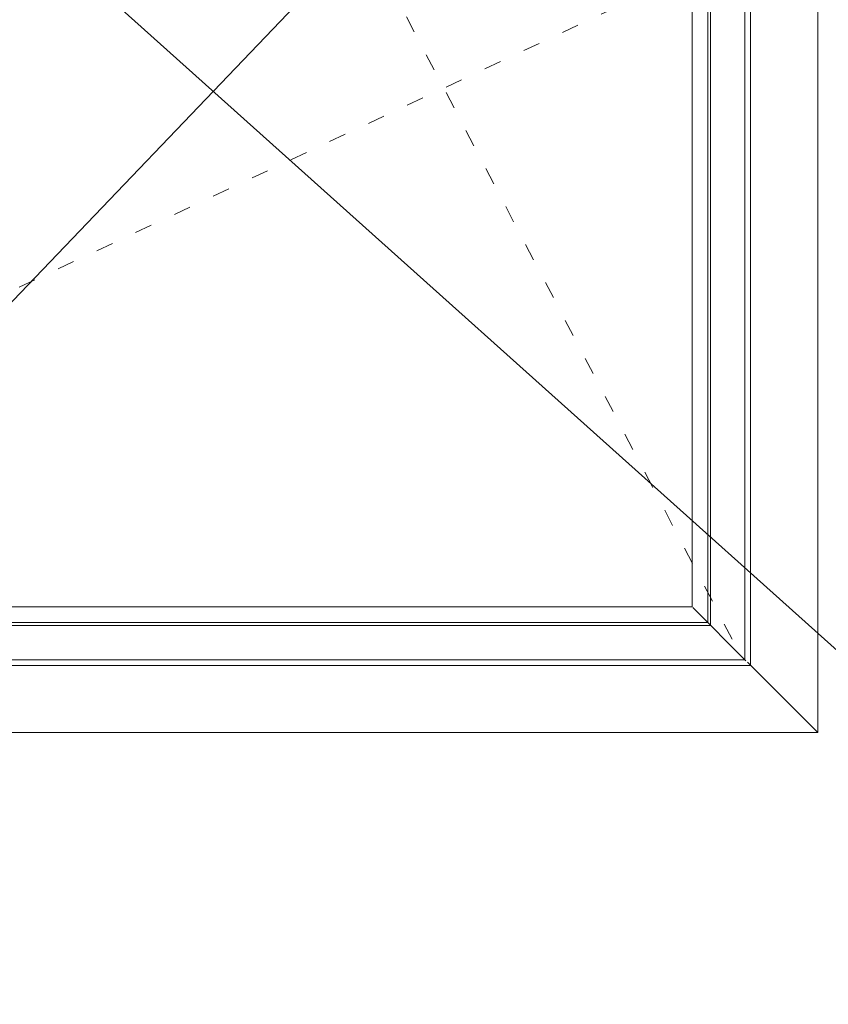
# Model space of a CAD drawing. Units: millimetres. Extents: x 3120 to 9240, y -2037 to 64.
# Drawn here: x 4753 to 5319, y -1676 to -986 of the extents above; entities that cross this region are included whole.
import ezdxf

# ---------------------------------------------------------------- set-up
doc = ezdxf.new("R2010")
doc.units = ezdxf.units.MM
doc.linetypes.add('ACAD_ISO03W100', pattern=[30, 12, -18])
doc.layers.add('02 MEASURES', color=156, linetype='Continuous', lineweight=13)
doc.layers.add('DIMENSIONER', color=5, linetype='Continuous', lineweight=9)

msp = doc.modelspace()

# ---------------------------------------------------------------- linework, layer by layer
at = {"layer": '02 MEASURES'}
for p, q in [((3930.87, -2036.75), (5942.03, 64.08)), ((5589.76, -1665.26), (3668.27, 57.67)), ((5311.66, -367.51), (5311.66, -1485.51)), ((5311.66, -1485.51), (5262.41, -1436.26)), ((5311.66, -1485.51), (4123.66, -1485.51))]:
    msp.add_line(p, q, dxfattribs=at)
msp.add_lwpolyline([(4123.66, -367.51), (5311.66, -367.51), (5311.66, -1485.51), (4123.66, -1485.51), (4123.66, -367.51)], dxfattribs=at)
for points in [[(4170.66, -414.51), (5264.66, -414.51), (5264.66, -1438.51), (4170.66, -1438.51)], [(4174.66, -418.51), (5260.66, -418.51), (5260.66, -1434.51), (4174.66, -1434.51)], [(4198.66, -442.51), (5236.66, -442.51), (5236.66, -1410.51), (4198.66, -1410.51)], [(4200.66, -444.51), (5234.66, -444.51), (5234.66, -1408.51), (4200.66, -1408.51)], [(4211.66, -455.51), (5223.66, -455.51), (5223.66, -1397.51), (4211.66, -1397.51)]]:
    msp.add_lwpolyline(points, close=True, dxfattribs=at)
at = {"layer": 'DIMENSIONER', "color": 0}
for p, q in [((5311.66, -1485.51), (5311.66, -367.51)), ((5311.66, -1485.51), (5311.66, -367.51)), ((5224.15, -1397.99), (5261.45, -1435.29)), ((4123.66, -1485.51), (5311.66, -1485.51))]:
    msp.add_line(p, q, dxfattribs=at)
at = {"layer": 'DIMENSIONER', "color": 0, "linetype": 'ACAD_ISO03W100'}
for p, q in [((4717.66, -399.5), (5257.85, -1431.69)), ((5279.66, -926.51), (4155.65, -1453.51))]:
    msp.add_line(p, q, dxfattribs=at)

doc.saveas('drawing.dxf')
